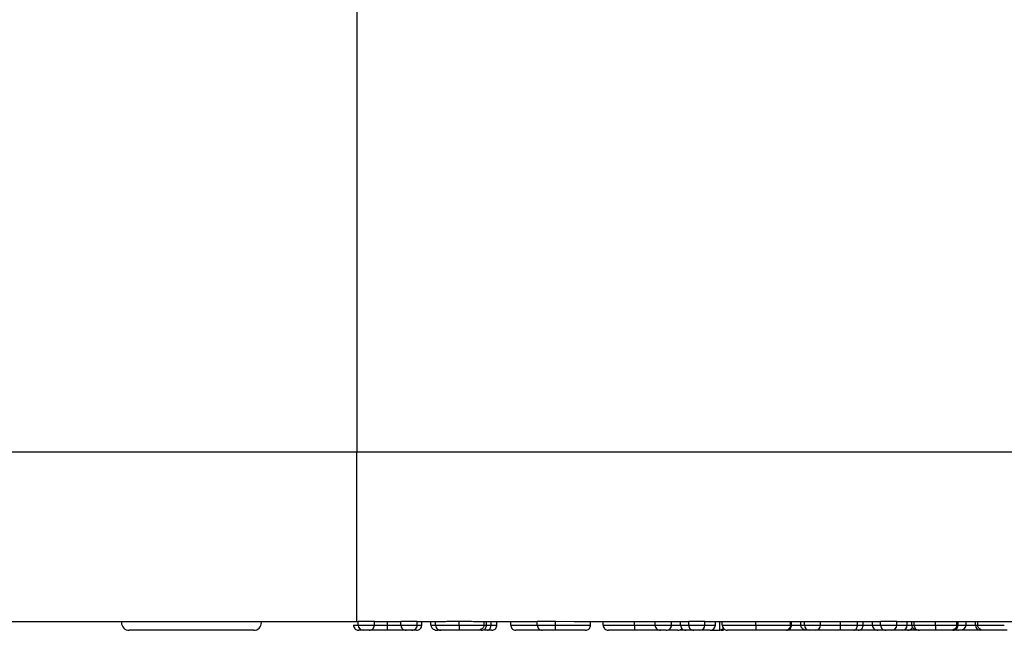
# Model space of a CAD drawing. Units: inches. Extents: x 0.5 to 8, y 0.3 to 10.7.
# Drawn here: x 1.9 to 2, y 2.4 to 2.5 of the extents above; entities that cross this region are included whole.
import ezdxf

# ---------------------------------------------------------------- set-up
doc = ezdxf.new("R2010")
doc.units = ezdxf.units.IN
doc.header["$MEASUREMENT"] = 0

msp = doc.modelspace()

# ---------------------------------------------------------------- linework, layer by layer
at = {"color": 7, "linetype": 'Continuous', "lineweight": 25}
for p, q in [((1.915205046395596, 2.931966465073586), (1.915205046395596, 2.398051384859011)), ((1.915205046395596, 2.398051384859011), (2.181317000163329, 2.398051384859011)), ((1.915205062448034, 2.36529979840692), (1.915205046395596, 2.398051384859011)), ((1.915452032085102, 2.36529979840692), (1.915205062448034, 2.36529979840692)), ((1.918568128951199, 2.365301670680002), (1.915452032085102, 2.365301670680002)), ((1.915452032085102, 2.364633131740354), (1.915452032085102, 2.365301670680002)), ((1.915452032085102, 2.364633131740354), (1.918568128951199, 2.364633131740304)), ((1.918568128951199, 2.364633131740304), (1.918568128951199, 2.365301670680002)), ((1.9236874309455, 2.36529979840692), (1.918568128951199, 2.36529979840692)), ((1.921068657574774, 2.364633131740161), (1.921068657574774, 2.36529979840692)), ((1.926803527811597, 2.365301670680002), (1.9236874309455, 2.365301670680002)), ((1.9236874309455, 2.364633131740034), (1.9236874309455, 2.365301670680002)), ((1.9236874309455, 2.364633131740034), (1.926803527811597, 2.364633131739939)), ((1.926803527811597, 2.364633131739939), (1.926803527811597, 2.365301670680002)), ((1.932267052867585, 2.36529979840692), (1.926803527811597, 2.36529979840692)), ((1.927693841201911, 2.364633131740267), (1.927693841201911, 2.36529979840692)), ((1.929474467982538, 2.364633131740268), (1.929474467982538, 2.36529979840692)), ((1.930364781372851, 2.364633131740257), (1.930364781372851, 2.36529979840692)), ((1.934920681924845, 2.364633131740253), (1.934920681924845, 2.365309362565587)), ((1.949951675959746, 2.36529979840692), (1.937630746950104, 2.36529979840692)), ((1.939713071971142, 2.364633131740256), (1.939713071971142, 2.36529979840692)), ((1.940158228666298, 2.364633131740265), (1.940158228666298, 2.36529979840692)), ((1.941031153123207, 2.364633131740284), (1.941031153123207, 2.36529979840692)), ((1.942161433794503, 2.364633131740305), (1.942161433794503, 2.36529979840692)), ((1.944832373965444, 2.364633131740272), (1.944832373965444, 2.36529979840692)), ((1.953429462640657, 2.365301670680002), (1.949951675959746, 2.365301670680002)), ((1.949951675959746, 2.364633131740294), (1.949951675959746, 2.365301670680002)), ((1.949951675959746, 2.364633131740294), (1.953429462640657, 2.364633131740238)), ((1.957031135142301, 2.36529979840692), (1.953429462640657, 2.365301670680002)), ((1.953429462640657, 2.364633131740238), (1.953429462640657, 2.365301670680002)), ((1.953429462595804, 2.363633131740238), (1.953429462640657, 2.364633131740238)), ((1.979109439492509, 2.36529979840692), (1.957031135142301, 2.36529979840692)), ((1.960190279948349, 2.364633131740016), (1.960190279948349, 2.36529979840692)), ((1.962638641771711, 2.364633131740272), (1.962638641771711, 2.36529979840692)), ((1.968630868222922, 2.364633131740273), (1.968630868222922, 2.36529979840692)), ((1.972654667412737, 2.364633131740268), (1.972654667412737, 2.36529979840692)), ((1.972654667412737, 2.364633131740268), (1.975770764278834, 2.364633131740267)), ((1.975770764278834, 2.364633131740267), (1.975770764278834, 2.36529979840692)), ((1.975788153212238, 2.364633131740241), (1.975788153212238, 2.36529979840692)), ((1.977551391059461, 2.364633131740253), (1.977551391059461, 2.36529979840692)), ((1.977551391059461, 2.364633131740253), (1.979109439492509, 2.364633131740253)), ((1.982225536358606, 2.365309362565587), (1.979109439492509, 2.365309362565587)), ((1.979109439492509, 2.364633131740253), (1.979109439492509, 2.365309362565587)), ((1.979109439492509, 2.364633131740253), (1.982225536358606, 2.364633131740253)), ((1.982225536358606, 2.364633131740253), (1.982225536358606, 2.365309362565587)), ((2.016057445190515, 2.36529979840692), (1.982225536358606, 2.36529979840692)), ((1.982225536358606, 2.364633131740253), (1.984228741486811, 2.364633131740253)), ((1.984228741486811, 2.364633131740253), (1.984228741486811, 2.36529979840692)), ((1.985119054877124, 2.363633131740253), (1.985119054877124, 2.36529979840692)), ((1.985564211572281, 2.364633131740226), (1.985564211572281, 2.36529979840692)), ((1.992039850372139, 2.364633131740289), (1.992039850372139, 2.36529979840692)), ((1.998696334079404, 2.364633131740336), (1.998696334079404, 2.36529979840692)), ((1.998918912426982, 2.364633131740254), (1.998918912426982, 2.36529979840692)), ((2.000699539207609, 2.364633131740381), (2.000699539207609, 2.36529979840692)), ((2.001367274250344, 2.364633131740221), (2.001367274250344, 2.36529979840692)), ((2.001367274250344, 2.364633131740221), (2.004483371116441, 2.36463313174023)), ((2.004483371116441, 2.36463313174023), (2.004483371116441, 2.36529979840692)), ((2.008322847612167, 2.364633131740275), (2.008322847612167, 2.36529979840692)), ((2.011588489305543, 2.364633131740305), (2.011588489305543, 2.36529979840692)), ((2.01271876997684, 2.364633131740339), (2.01271876997684, 2.36529979840692)), ((2.014499396757466, 2.364633131740253), (2.014499396757466, 2.36529979840692)), ((2.014499396757466, 2.364633131740253), (2.016057445190515, 2.364633131740253)), ((2.019173542056611, 2.365309362565587), (2.016057445190515, 2.365309362565587)), ((2.016057445190515, 2.364633131740253), (2.016057445190515, 2.365309362565587)), ((2.016057445190515, 2.364633131740253), (2.019173542056611, 2.364633131740253)), ((2.019173542056611, 2.364633131740253), (2.019173542056611, 2.365309362565587)), ((2.04518453681909, 2.36529979840692), (2.019173542056611, 2.36529979840692)), ((2.019173542056611, 2.364633131740253), (2.021176747184817, 2.364633131740253)), ((2.021176747184817, 2.364633131740253), (2.021176747184817, 2.36529979840692)), ((2.02206706057513, 2.364633131740253), (2.02206706057513, 2.36529979840692)), ((2.022512217270287, 2.364633131740253), (2.022512217270287, 2.36529979840692)), ((2.02660557219372, 2.364633131740253), (2.02660557219372, 2.36529979840692)), ((2.030747616130686, 2.364633131740253), (2.030747616130686, 2.36529979840692)), ((2.030970194478264, 2.364633131740253), (2.030970194478264, 2.36529979840692)), ((2.032528242911313, 2.364633131740253), (2.032528242911313, 2.36529979840692)), ((2.034308869691939, 2.364633131740108), (2.034308869691939, 2.36529979840692)), ((2.034754026387096, 2.364633131740232), (2.034754026387096, 2.36529979840692)), ((1.89532906316715, 2.363633131740253), (1.871365087472705, 2.363633131740253)), ((1.917568128951154, 2.363633131740305), (1.916452032085057, 2.363633131740355)), ((1.925803527811553, 2.363633131739939), (1.924687430945456, 2.363633131739989)), ((1.92669384120191, 2.363633131740265), (1.925803527811597, 2.363633131740266)), ((1.931365334328885, 2.363633131740267), (1.930822553270484, 2.363633131740267)), ((1.953429462595804, 2.363633131740238), (1.950951675959747, 2.363633131740236)), ((1.974770764278833, 2.363633131740265), (1.973654667412736, 2.363633131740266)), ((1.978551391059461, 2.363633131740253), (1.977339774657544, 2.363633131740253)), ((1.980109439492509, 2.363633131740253), (1.978551391059461, 2.363633131740253)), ((1.981225536358606, 2.363633131740253), (1.980109439492509, 2.363633131740253)), ((1.983228741486811, 2.363633131740253), (1.981225536358606, 2.363633131740253)), ((1.983228741486811, 2.363633131740253), (1.985119054877124, 2.363633131740253)), ((2.002367274250351, 2.363633131740384), (2.001828297251526, 2.363633131740383)), ((2.003483371116448, 2.36363313174024), (2.002367274250351, 2.363633131740232)), ((2.015499396757466, 2.363633131740253), (2.010605421370439, 2.363633131740253)), ((2.017057445190515, 2.363633131740253), (2.015499396757466, 2.363633131740253)), ((2.018173542056612, 2.363633131740253), (2.017057445190515, 2.363633131740253)), ((2.020176747184817, 2.363633131740253), (2.018173542056612, 2.363633131740253)), ((2.021289638922709, 2.363633131740253), (2.020176747184817, 2.363633131740253)), ((2.023410743130155, 2.363633131740253), (2.021289638922709, 2.363633131740253)), ((2.023944029860525, 2.363633131740162), (2.023535468094819, 2.363633131740176)), ((2.030815374718725, 2.363633131740253), (2.029774044489629, 2.363633131740253)), ((2.031141532350557, 2.363633131740253), (2.030815374718725, 2.363633131740253)), ((2.035308869691938, 2.363633131740253), (2.031141532350557, 2.363633131740253)), ((2.035573285681533, 2.363633131740114), (2.035308869691938, 2.36363313174011))]:
    msp.add_line(p, q, dxfattribs=at)
at = {"color": 8, "linetype": 'Continuous', "lineweight": 25}
for p, q in [((1.926803527811597, 2.364633131740265), (1.927693841201911, 2.364633131740267)), ((1.929474467982538, 2.364633131740268), (1.930364781372851, 2.364633131740267)), ((1.975770764278834, 2.364633131740243), (1.975788153212238, 2.364633131740241)), ((2.000699539207609, 2.364633131740381), (2.001367274250344, 2.364633131740382)), ((2.01271876997684, 2.364633131740253), (2.014499396757466, 2.364633131740253)), ((2.021176747184817, 2.364633131740253), (2.02206706057513, 2.364633131740253)), ((2.02206706057513, 2.364633131740253), (2.022512217270287, 2.364633131740253)), ((2.030970194478264, 2.364633131740253), (2.032528242911313, 2.364633131740253)), ((2.032528242911313, 2.364633131740253), (2.034308869691939, 2.364633131740253)), ((2.034308869691939, 2.364633131740108), (2.034754026387096, 2.364633131740113))]:
    msp.add_line(p, q, dxfattribs=at)
at = {"color": 7, "linetype": 'Continuous', "lineweight": 25}
for centre, radius, start, end in [((1.871365087472705, 2.365133131740254), 0.001500000000000057, 180, 270.0000000000008), ((1.89532906316715, 2.365133131740254), 0.001500000000000279, 270.0000000000008, 0), ((1.916452032085102, 2.364633131740355), 0.001000000000000112, 180.0000000000262, 269.9999999974436), ((1.917568128951199, 2.364633131740305), 0.001000000000000334, 269.9999999974436, 359.9999999999499), ((1.9246874309455, 2.364633131739989), 0.001000000000000112, 179.9999999974555, 269.9999999974564), ((1.925803527811597, 2.36463313173994), 0.001000000000000334, 269.9999999974691, 359.9999999999499), ((1.926693841201911, 2.364633131740265), 0.001000000000000334, 269.9999999999499, 7.633331235511586e-11), ((1.950951675959746, 2.364633131740236), 0.001000000000000112, 179.9999999966668, 270.0000000000517), ((1.973654667412737, 2.364633131740267), 0.001000000000000334, 179.9999999999237, 269.9999999999245), ((1.974770764278834, 2.364633131740265), 0.001000000000000334, 269.9999999999245, 7.633331235511586e-11), ((1.978551391059461, 2.364633131740253), 0.0009999999999998899, 180, 270.0000000000008), ((1.980109439492509, 2.364633131740253), 0.001000000000000112, 180, 270.0000000000008), ((1.981225536358606, 2.364633131740253), 0.001000000000000112, 270.0000000000008, 0), ((1.983228741486811, 2.364633131740253), 0.0009999999999998899, 270.0000000000008, 0), ((2.002367274250344, 2.364633131740232), 0.0009999999999998899, 180.0000000006115, 270.0000000004334), ((2.003483371116441, 2.36463313174024), 0.001000000000000334, 270.0000000004334, 359.9999999993902), ((2.015499396757466, 2.364633131740253), 0.0009999999999998899, 180, 270.0000000000008), ((2.017057445190515, 2.364633131740253), 0.001000000000000334, 180, 270.0000000000008), ((2.018173542056612, 2.364633131740253), 0.0009999999999998899, 270.0000000000008, 0), ((2.020176747184817, 2.364633131740253), 0.0009999999999998899, 270.0000000000008, 0), ((2.035308869691939, 2.364633131740111), 0.001000000000000334, 180.0000000001789, 269.9999999999245), ((1.985375945183345, 2.364633131740269), 0.001000000000000334, 269.9999999999118, 306.724229667701), ((2.021289638922709, 2.364633131740253), 0.0009999999999998899, 270.0000000000008, 335.6658053164244)]:
    msp.add_arc(centre, radius, start, end, dxfattribs=at)
for centre, major_axis, ratio, start_param, end_param in [((1.974442755519819, 2.364633131740243), (0.001345397692419148, -1.332267629550188e-15), 0.7432746507854066, 5.964522891768981, 6.283185307179586), ((2.031141532350557, 2.364633131740253), (0.001386710560755677, 0), 0.7211310191904412, 4.712388980384699, 6.283185307179586), ((2.030815374718725, 2.364633131740253), (0, 0.0009999999999998899), 0.5129152831955818, 2.272184753404998, 3.141592653589793)]:
    msp.add_ellipse(centre, major_axis=major_axis, ratio=ratio, start_param=start_param, end_param=end_param, dxfattribs=at)
for points, knots in [([(1.80786234442941, 2.398051384858999), (1.808163251330057, 2.398051392095227), (1.808765078116378, 2.398051406567997), (1.813441450766782, 2.398051388101741), (1.820842781048404, 2.39805140159501), (1.830927552755994, 2.398051412243024), (1.843439581735418, 2.398051401442121), (1.857956104905538, 2.398051427954654), (1.874120088973149, 2.398051402057972), (1.893251413450168, 2.398051431859533), (1.907246994642377, 2.3980514018964), (1.915205046395596, 2.398051384859011)], [0, 0, 0, 0, 0.1072154179629723, 0.2144354625903938, 0.3217290220967779, 0.4290318080280195, 0.5364683414218664, 0.6439114823871613, 0.7512283829405975, 0.8585455383308532, 1, 1, 1, 1]), ([(1.915205062448034, 2.36529979840692), (1.912478293854859, 2.36529979840692), (1.906990721701475, 2.36529979840692), (1.897529730964732, 2.36529979840692), (1.886923174663153, 2.36529979840692), (1.875843753747086, 2.36529979840692), (1.865763126173273, 2.36529979840692), (1.857183781933355, 2.36529979840692), (1.850168045989101, 2.36529979840692), (1.845085048054315, 2.36529979840692), (1.84181894287334, 2.36529979840692), (1.84140201119096, 2.36529979840692), (1.841190600935613, 2.36529979840692)], [0, 0, 0, 0, 0.07040354226654438, 0.1416858471263444, 0.2473916047492336, 0.3561781681374619, 0.4620206272932356, 0.5709369880253824, 0.6766898078937071, 0.7854850008160721, 0.891227573557314, 1, 1, 1, 1]), ([(1.914561718694788, 2.364633131740272), (1.914572770018028, 2.364520702772996), (1.914594872617399, 2.364295845317688), (1.914767286006759, 2.363996641331177), (1.915020897961776, 2.363768897667899), (1.915269187193143, 2.363667812634724), (1.915452739356981, 2.363636524682324), (1.915526628174042, 2.363634229999704), (1.915561992145317, 2.363633131740271)], [0, 0, 0, 0, 0.2145741250942366, 0.4291473355352963, 0.6437469979152775, 0.8584023148066748, 0.9322298465317133, 0.9999999999999999, 0.9999999999999999, 0.9999999999999999, 0.9999999999999999]), ([(1.918568128951199, 2.364633131740314), (1.918570663420648, 2.364633131740315), (1.918574273511472, 2.364633131740316), (1.918902826767593, 2.364633131740296), (1.919376570376914, 2.364633131740265), (1.920007713087932, 2.364633131740225), (1.920602385081785, 2.364633131740189), (1.920966373434832, 2.364633131740167), (1.921068657574774, 2.364633131740161)], [0, 0, 0, 0, 0.3425913635896767, 0.4879861300111993, 0.630830560071648, 0.7748940339191633, 0.9367431129494443, 0.9999999999999999, 0.9999999999999999, 0.9999999999999999, 0.9999999999999999]), ([(1.921071721292165, 2.363633131740162), (1.921071618728349, 2.363634123269323), (1.92107139236891, 2.363636311584783), (1.921070829729998, 2.363667095819613), (1.921070063865773, 2.363768929259347), (1.921069287133891, 2.363996671043625), (1.921068759112572, 2.364295862593933), (1.921068691420767, 2.36452070849187), (1.921068657574774, 2.364633131740161)], [0, 0, 0, 0, 0.0641785252411468, 0.1416426914521571, 0.3563004043288497, 0.57088858431373, 0.7854437209100511, 1, 1, 1, 1]), ([(1.921068657574774, 2.364633131740161), (1.92118708465201, 2.364633131740155), (1.921589652363015, 2.364633131740134), (1.922233214637019, 2.364633131740092), (1.922892789916536, 2.364633131740052), (1.923381812683817, 2.364633131740018), (1.923696572339461, 2.364633131739997), (1.923691263693657, 2.364633131739997), (1.9236874309455, 2.364633131739998)], [0, 0, 0, 0, 0.06663054000955106, 0.2264963773539078, 0.3652409565792931, 0.5012479911326552, 0.6399098916661201, 1, 1, 1, 1]), ([(1.929474467982538, 2.364633131740268), (1.929484196346164, 2.364542437483923), (1.929503611502245, 2.364361436525251), (1.929660867975378, 2.364095732727312), (1.929941198866565, 2.363842504476716), (1.930344165166729, 2.363673535258036), (1.9306607068236, 2.363633740283253), (1.930815115883223, 2.363633159704859), (1.930822553270484, 2.363633131740267)], [0, 0, 0, 0, 0.1433589537306341, 0.2861053070541774, 0.4826525869279203, 0.748086002313647, 0.9878661138025644, 1, 1, 1, 1]), ([(1.930364781372851, 2.364633131740257), (1.930368802093162, 2.364633131740257), (1.930386956563417, 2.364633131740256), (1.930706777760193, 2.364633131740255), (1.931529736413203, 2.364633131740255), (1.93256668757259, 2.364633131740254), (1.933700432739889, 2.364633131740254), (1.934559028595113, 2.364633131740253), (1.934920681924845, 2.364633131740253)], [0, 0, 0, 0, 0.06221981842242819, 0.2809366868429628, 0.4912280839364636, 0.6344073844191501, 0.8460069589832793, 1, 1, 1, 1]), ([(1.930364781372851, 2.364633131740257), (1.930375831199789, 2.364520729434131), (1.930397930752167, 2.364295925854346), (1.930570301891862, 2.363996779568628), (1.93082389743916, 2.363769046174867), (1.931078177447866, 2.363665402192219), (1.931262294233963, 2.363635820469488), (1.931336283894366, 2.36363388978258), (1.931365334329111, 2.363633131740257)], [0, 0, 0, 0, 0.2144908532547221, 0.4289797363105875, 0.643525570276939, 0.8581912607346739, 0.944321875465166, 0.9999999999999999, 0.9999999999999999, 0.9999999999999999, 0.9999999999999999]), ([(1.934920681924845, 2.365309362565587), (1.934351673691889, 2.365307589761417), (1.933401665606387, 2.365304629912687), (1.932591834766944, 2.3653011814212), (1.932267052867585, 2.36529979840692)], [0, 0, 0, 0, 0.598950936986635, 1, 1, 1, 1]), ([(1.934920681924845, 2.364633131740253), (1.934920625056844, 2.364520721382894), (1.93492051132128, 2.364295901533895), (1.934919624195072, 2.363996737796197), (1.93491831939492, 2.363769001321135), (1.934917018908438, 2.363665921083102), (1.934916074187099, 2.363635969228049), (1.934915694735876, 2.363633958569759), (1.934915538696699, 2.363633131740253)], [0, 0, 0, 0, 0.2145160200745347, 0.429030388072916, 0.6435925198051246, 0.8582551669490053, 0.9417112241867677, 1, 1, 1, 1]), ([(1.937630746950104, 2.36529979840692), (1.937142223663837, 2.365302093178711), (1.93628953887807, 2.365306098549689), (1.935330335146228, 2.365308385754516), (1.934920681924845, 2.365309362565587)], [0, 0, 0, 0, 0.5729236576296944, 0.9999999999999999, 0.9999999999999999, 0.9999999999999999, 0.9999999999999999]), ([(1.934920681924845, 2.364633131740253), (1.935265699985784, 2.364633131740253), (1.936192954643875, 2.364633131740253), (1.937885189271542, 2.364633131740253), (1.938941491867742, 2.364633131740257), (1.939578783549887, 2.364633131740255), (1.939656065173534, 2.364633131740256), (1.939713071971142, 2.364633131740256)], [0, 0, 0, 0, 0.1807567344526489, 0.4857934785969048, 0.9369267974137857, 0.9534740456442554, 1, 1, 1, 1]), ([(1.939713071971142, 2.364633131740256), (1.939702997874566, 2.364542865396857), (1.939682893791311, 2.364362727945397), (1.939520005794843, 2.364097888502579), (1.939228512069363, 2.36384424957285), (1.938808437428987, 2.363674355383314), (1.938479323119316, 2.363633751913363), (1.938318968309045, 2.363633159923832), (1.938311334099359, 2.363633131740255)], [0, 0, 0, 0, 0.1421333326322492, 0.2836443279268718, 0.4795581382885674, 0.7461288342693502, 0.9879136415739769, 1, 1, 1, 1]), ([(1.9391580143458, 2.363633131740265), (1.939195358087854, 2.363634347650592), (1.939269231609934, 2.363636752968683), (1.939452626800146, 2.363668569002908), (1.939699046438954, 2.363768872868731), (1.939952655184115, 2.363996617450324), (1.940125074519368, 2.364295831535662), (1.940147177271413, 2.36452069821079), (1.940158228666298, 2.364633131740265)], [0, 0, 0, 0, 0.07156033975480953, 0.1415609161838381, 0.3562145202380476, 0.5708235587367712, 0.785411413090903, 0.9999999999999999, 0.9999999999999999, 0.9999999999999999, 0.9999999999999999]), ([(1.940326227327143, 2.363633131740285), (1.940346567279849, 2.363633880780362), (1.940398701778669, 2.363635800687925), (1.940528435312038, 2.363665332464636), (1.940707705338537, 2.363769051555781), (1.940886364749871, 2.363996784403258), (1.941007799457996, 2.364295928681193), (1.941023368543868, 2.364520730370181), (1.941031153123207, 2.364633131740284)], [0, 0, 0, 0, 0.05532896111778902, 0.141816832116497, 0.3564826162283749, 0.5710263932879821, 0.7855121936598041, 0.9999999999999999, 0.9999999999999999, 0.9999999999999999, 0.9999999999999999]), ([(1.941031153123207, 2.364633131740284), (1.941154455636986, 2.364633131740286), (1.941521591172715, 2.364633131740289), (1.941980075341494, 2.364633131740295), (1.942136955759534, 2.3646331317403), (1.942157409646657, 2.364633131740304), (1.942160237753855, 2.364633131740305), (1.942161433794503, 2.364633131740305)], [0, 0, 0, 0, 0.153625614960761, 0.4574231353576605, 0.8719609361795938, 0.9458507354706543, 1, 1, 1, 1]), ([(1.941161433794508, 2.363633131740305), (1.941217830698472, 2.363635712930249), (1.941291677059102, 2.363639092752012), (1.941473766601159, 2.363675752792861), (1.941702282191638, 2.363768843936844), (1.941955836548382, 2.363996526322192), (1.942128281657349, 2.364295790315035), (1.942150383079651, 2.364520684573443), (1.942161433794503, 2.364633131740305)], [0, 0, 0, 0, 0.1079788828033513, 0.1413880365670558, 0.3560496314600083, 0.5707024788945474, 0.7853511675601946, 1, 1, 1, 1]), ([(1.944832373965444, 2.364633131740272), (1.944843425288683, 2.364520702772996), (1.944865527888054, 2.364295845317688), (1.945037941277414, 2.363996641331177), (1.945291553232431, 2.363768897667899), (1.9455398424638, 2.363667812634723), (1.945723394627639, 2.363636524682324), (1.9457972834447, 2.363634229999704), (1.945832647415972, 2.363633131740271)], [0, 0, 0, 0, 0.2145741250941788, 0.4291473355351962, 0.6437469979151161, 0.8584023148065162, 0.9322298465365945, 1, 1, 1, 1]), ([(1.953429462640657, 2.364633131740238), (1.954323004980781, 2.364633131740238), (1.955735903514888, 2.364633131740237), (1.95760284702877, 2.364633131740219), (1.958855442204876, 2.364633131740183), (1.959716062680786, 2.364633131740132), (1.960137134542965, 2.364633131740075), (1.960174116980063, 2.364633131740034), (1.960190279948349, 2.364633131740016)], [0, 0, 0, 0, 0.2789356389839205, 0.441062205709943, 0.5896494769282198, 0.7377037032771188, 0.8853648634754099, 1, 1, 1, 1]), ([(1.959190177912631, 2.363633131740015), (1.95923525737045, 2.363634853711666), (1.959309107611467, 2.363637674686621), (1.959491946815349, 2.363671510964035), (1.959731093819788, 2.363768828398774), (1.959984688120683, 2.363996564614442), (1.96015712544941, 2.364295802854338), (1.960179228442743, 2.364520688717485), (1.960190279948349, 2.364633131740016)], [0, 0, 0, 0, 0.08635729925207632, 0.1414725835647488, 0.3561252141294851, 0.5707567217741516, 0.7853781872739851, 1, 1, 1, 1]), ([(1.962638641771711, 2.364633131740272), (1.962658867535549, 2.364633131740272), (1.962709465765319, 2.364633131740274), (1.963275186950379, 2.364633131740275), (1.96440973078142, 2.364633131740276), (1.965889578275152, 2.364633131740276), (1.967441653350505, 2.364633131740274), (1.968370197279451, 2.364633131740274), (1.968630868222922, 2.364633131740273)], [0, 0, 0, 0, 0.1439510177401847, 0.3601182496761002, 0.5210891466734403, 0.7192017914882932, 0.9211712750943274, 1, 1, 1, 1]), ([(1.962638641771711, 2.364633131740272), (1.962649693094951, 2.364520702772996), (1.962671795694322, 2.364295845317688), (1.962844209083682, 2.363996641331176), (1.963097821038699, 2.363768897667899), (1.963346110270061, 2.363667812634726), (1.963529662433899, 2.363636524682325), (1.96360355125096, 2.363634229999704), (1.96363891522224, 2.363633131740271)], [0, 0, 0, 0, 0.2145741250942821, 0.4291473355354286, 0.6437469979154065, 0.8584023148068325, 0.9322298465214293, 0.9999999999999999, 0.9999999999999999, 0.9999999999999999, 0.9999999999999999]), ([(1.968630868222922, 2.364633131740273), (1.968630891450539, 2.364520700819252), (1.968630937905681, 2.364295839415547), (1.968631300282282, 2.363996631133977), (1.968631833111473, 2.363768886994449), (1.968632352511459, 2.363668105146469), (1.968632736797167, 2.363636612559843), (1.968632891321896, 2.363634274896016), (1.96863296688701, 2.363633131740273)], [0, 0, 0, 0, 0.2145802652189253, 0.4291596938482601, 0.6437633152622133, 0.8584178343736625, 0.9307640115326199, 0.9999999999999999, 0.9999999999999999, 0.9999999999999999, 0.9999999999999999]), ([(1.968630868222922, 2.364633131740273), (1.968782921693687, 2.364633131740273), (1.969517832226228, 2.364633131740272), (1.97065681342865, 2.364633131740271), (1.971839397099744, 2.364633131740269), (1.97240133372292, 2.364633131740267), (1.972654667412737, 2.364633131740266)], [0, 0, 0, 0, 0.1024123409235939, 0.4949831636731852, 0.7723270324633241, 1, 1, 1, 1]), ([(1.985564211572281, 2.364633131740226), (1.985574570212258, 2.364633131740227), (1.985606745515731, 2.364633131740229), (1.986086789265955, 2.364633131740235), (1.987213916278144, 2.364633131740247), (1.988705215795413, 2.364633131740261), (1.99033387662182, 2.364633131740275), (1.991533082741859, 2.364633131740285), (1.992039850372139, 2.364633131740289)], [0, 0, 0, 0, 0.09609420666264457, 0.2984812937238219, 0.5038885153750272, 0.6527360958462312, 0.8532511610397393, 0.9999999999999999, 0.9999999999999999, 0.9999999999999999, 0.9999999999999999]), ([(1.985564211572281, 2.364633131740226), (1.985575263000472, 2.364520699048814), (1.985597365817387, 2.364295834067507), (1.985769784768296, 2.363996621862132), (1.986023395192521, 2.363768877340756), (1.986270170383879, 2.363668425690887), (1.98645359580203, 2.363636709415224), (1.986527472332863, 2.363634324945546), (1.986564440666079, 2.363633131740226)], [0, 0, 0, 0, 0.2145859374160314, 0.4291711085058314, 0.6437784423025659, 0.8584324031223545, 0.929158583449464, 1, 1, 1, 1]), ([(1.992039850372139, 2.364633131740289), (1.99203984518391, 2.364520696798138), (1.99203983480747, 2.364295827268251), (1.992039753865023, 2.363996609980799), (1.992039634928671, 2.363768865318018), (1.992039520146563, 2.363668876016659), (1.992039434882638, 2.363636846608348), (1.992039400650518, 2.363634396847477), (1.992039382972343, 2.36363313174029)], [0, 0, 0, 0, 0.2145932030820587, 0.4291857297294241, 0.6437978197326149, 0.8584510666629568, 0.9269012028646729, 1, 1, 1, 1]), ([(1.992039850372139, 2.364633131740289), (1.992438244445174, 2.364633131740293), (1.993512024807884, 2.364633131740303), (1.995231273854657, 2.364633131740316), (1.996811644313551, 2.364633131740327), (1.998000388689001, 2.364633131740335), (1.998615681320957, 2.364633131740338), (1.998672082557236, 2.364633131740336), (1.998696334079404, 2.364633131740336)], [0, 0, 0, 0, 0.112236267908959, 0.3025072625864084, 0.4954304788189903, 0.649874390681569, 0.8494522543175319, 1, 1, 1, 1]), ([(1.998686275322963, 2.364428779063085), (1.998684549161114, 2.364420972769432), (1.998663467308234, 2.364325633427747), (1.998587167222976, 2.364133855614658), (1.998408788075384, 2.363905375628849), (1.998111354033402, 2.363695119073019), (1.997855323880245, 2.363633988096915), (1.99769084048519, 2.363633159473436), (1.997685335410227, 2.363633131740336)], [0, 0, 0, 0, 0.01433955328668839, 0.1751309432111569, 0.3770066122673908, 0.5994471623711191, 0.9865939452617547, 1, 1, 1, 1]), ([(1.997918402583824, 2.363633131740254), (1.997948602845852, 2.36363394761719), (1.998022567348042, 2.363635945809502), (1.998206575553112, 2.363665839957871), (1.998459766059183, 2.363769008629075), (1.998713374518926, 2.363996744717524), (1.998885760872722, 2.36429590555602), (1.998907861879609, 2.36452072271427), (1.998918912426982, 2.364633131740254)], [0, 0, 0, 0, 0.05787961718100824, 0.141754964507072, 0.3564182864746893, 0.5709778300110325, 0.7854880622580098, 1, 1, 1, 1]), ([(1.998696334079404, 2.364633131740336), (1.998696323418687, 2.364628236770264), (1.998696299078132, 2.364617060570836), (1.998696064397385, 2.364597483627496), (1.998695223328306, 2.36455912022308), (1.998691931244176, 2.364488594979248), (1.99868873279002, 2.364454768753868), (1.998686275322963, 2.364428779063085)], [0, 0, 0, 0, 0.02361571019008089, 0.05391940764468157, 0.1109644230190851, 0.3169276358395332, 1, 1, 1, 1]), ([(2.001828297251526, 2.363633131740383), (2.00182232448647, 2.363633155423407), (2.001677162627193, 2.363633731014751), (2.001397848976894, 2.363676659908794), (2.001059905801241, 2.363858350119656), (2.000840583779046, 2.364113920449516), (2.000721560495085, 2.364372122042605), (2.000706892379837, 2.36454597746918), (2.000699539207609, 2.364633131740381)], [0, 0, 0, 0, 0.0116487048971514, 0.2831096896111638, 0.5514537479704232, 0.7387970692960818, 0.869058150732346, 1, 1, 1, 1]), ([(2.004483371116441, 2.364633131740264), (2.004709174864243, 2.364633131740264), (2.005331240540468, 2.364633131740264), (2.006351761658498, 2.364633131740266), (2.007450734986471, 2.36463313174027), (2.008075976050093, 2.364633131740274), (2.008322847612167, 2.364633131740275)], [0, 0, 0, 0, 0.2020117050733452, 0.5565210903052006, 0.8248958081084911, 0.9999999999999999, 0.9999999999999999, 0.9999999999999999, 0.9999999999999999]), ([(2.008322657265599, 2.363633131740275), (2.008322663824668, 2.363634219150321), (2.008322677602107, 2.363636503273991), (2.008322712127315, 2.363667740837981), (2.008322759394129, 2.363768899412445), (2.0083228080671, 2.363996642853339), (2.008322841233861, 2.364295846210249), (2.008322845486062, 2.364520703068608), (2.008322847612167, 2.364633131740275)], [0, 0, 0, 0, 0.06741220439710913, 0.1416005050978027, 0.3562557578467438, 0.5708547056421892, 0.7854268900258765, 0.9999999999999999, 0.9999999999999999, 0.9999999999999999, 0.9999999999999999]), ([(2.008322847612167, 2.364633131740275), (2.008584083425874, 2.364633131740277), (2.009189575730115, 2.364633131740281), (2.010253221462807, 2.364633131740289), (2.01107178582946, 2.364633131740299), (2.011508021971231, 2.364633131740304), (2.011588489305543, 2.364633131740305)], [0, 0, 0, 0, 0.2173694713463149, 0.5038189067935894, 0.9084753277338617, 1, 1, 1, 1]), ([(2.010883563509482, 2.363633131740306), (2.01090390346215, 2.363633880780383), (2.010956037960892, 2.363635800687945), (2.011085771494467, 2.363665332464652), (2.011265041520843, 2.363769051555802), (2.011443700932214, 2.363996784403279), (2.01156513564033, 2.364295928681214), (2.011580704726204, 2.364520730370202), (2.011588489305543, 2.364633131740305)], [0, 0, 0, 0, 0.0553289610998937, 0.1418168321170643, 0.3564826162288118, 0.5710263932881909, 0.7855121936599861, 1, 1, 1, 1]), ([(2.011588489305543, 2.364633131740305), (2.011711791819322, 2.364633131740307), (2.012078927355051, 2.364633131740313), (2.012537411523831, 2.364633131740322), (2.01269429194187, 2.364633131740332), (2.012714745828993, 2.364633131740337), (2.012717573936192, 2.364633131740339), (2.01271876997684, 2.364633131740339)], [0, 0, 0, 0, 0.1536256149602056, 0.4574231353575287, 0.8719609361813212, 0.9458507354696682, 1, 1, 1, 1]), ([(2.011718769976847, 2.36363313174034), (2.011775166880703, 2.363635712930274), (2.011849013241332, 2.363639092752033), (2.012031102783393, 2.363675752792855), (2.012259618373974, 2.363768843936878), (2.012513172730719, 2.363996526322226), (2.012685617839685, 2.364295790315069), (2.012707719261988, 2.364520684573476), (2.01271876997684, 2.364633131740339)], [0, 0, 0, 0, 0.1079788825960302, 0.141388036565997, 0.3560496314592011, 0.5707024788941019, 0.7853511675599669, 0.9999999999999999, 0.9999999999999999, 0.9999999999999999, 0.9999999999999999]), ([(2.023410743130155, 2.363633131740253), (2.023403112772656, 2.363633161045208), (2.023254893512235, 2.36363373029229), (2.022946548179257, 2.36367079481398), (2.02254687105959, 2.363833511348245), (2.022261453692027, 2.364084125086143), (2.022097530653838, 2.364354249196094), (2.022077229813677, 2.364540056066074), (2.02206706057513, 2.364633131740253)], [0, 0, 0, 0, 0.01240541520041338, 0.2409744846620189, 0.5000002706521508, 0.6996707573008771, 0.8495569795516981, 1, 1, 1, 1]), ([(2.022512217270287, 2.364633131740253), (2.022520083046898, 2.364633131740253), (2.022544889958743, 2.364633131740253), (2.022882462299228, 2.364633131740253), (2.023617945230114, 2.364633131740253), (2.024604806660016, 2.364633131740253), (2.02564744059385, 2.364633131740253), (2.026353511378053, 2.364633131740253), (2.02660557219372, 2.364633131740253)], [0, 0, 0, 0, 0.09052072573434697, 0.2854822574334598, 0.4712399108843491, 0.6483011051998426, 0.8744467094859442, 1, 1, 1, 1]), ([(2.022512217270287, 2.364633131740253), (2.022523267065081, 2.364520727378462), (2.022545366557485, 2.364295919643491), (2.022717738165688, 2.363996768836039), (2.022971332114849, 2.36376903510507), (2.023225388315562, 2.363665488223568), (2.023409476843751, 2.363635845245393), (2.02348345764646, 2.363633901140432), (2.023512736334601, 2.363633131740253)], [0, 0, 0, 0, 0.2144970504193044, 0.4289922143051182, 0.6435418987820148, 0.85820630469358, 0.9438836396316199, 1, 1, 1, 1]), ([(2.02660557219372, 2.364633131740253), (2.026605533077062, 2.364520710404314), (2.026605454843967, 2.364295868370035), (2.026604844608408, 2.363996680913088), (2.026603947152229, 2.363768940143983), (2.026603060959188, 2.363666850748455), (2.026602412111836, 2.363636239600093), (2.026602151359196, 2.363634087944324), (2.026602035479724, 2.363633131740253)], [0, 0, 0, 0, 0.2145501738881672, 0.4290991309502952, 0.6436832713553412, 0.8583414401353079, 0.9370463930475801, 1, 1, 1, 1]), ([(2.02660557219372, 2.364633131740253), (2.026819989133004, 2.364633131740253), (2.027617440009579, 2.364633131740253), (2.028838811771013, 2.364633131740253), (2.030008768350799, 2.364633131740253), (2.030521125934571, 2.364633131740253), (2.030747616130686, 2.364633131740253)], [0, 0, 0, 0, 0.1324830712073937, 0.4927257222243649, 0.7757569043636963, 0.9999999999999999, 0.9999999999999999, 0.9999999999999999, 0.9999999999999999]), ([(2.030747616130686, 2.364633131740253), (2.030737442888919, 2.364539590535333), (2.030717132953919, 2.364352844182962), (2.030553261223836, 2.364081916138044), (2.030269254990922, 2.363831905008993), (2.029872797823733, 2.363670289730368), (2.029567269520123, 2.36363372825375), (2.029420348224396, 2.363633161209994), (2.029412712601246, 2.363633131740253)], [0, 0, 0, 0, 0.1517397961784843, 0.3029344497990274, 0.5029754018883107, 0.7604297156550069, 0.9875493310879424, 1, 1, 1, 1]), ([(2.029969583179339, 2.363633131740253), (2.029998392007187, 2.363633877801246), (2.030072391432064, 2.363635794161213), (2.03025654099229, 2.363665309942488), (2.030511063905057, 2.363769055342013), (2.030764668325585, 2.363996788150084), (2.030937044047537, 2.364295930843058), (2.030959144299732, 2.364520731085619), (2.030970194478264, 2.364633131740253)], [0, 0, 0, 0, 0.0552128758357598, 0.1418218429138878, 0.3564881638570265, 0.5710306557165574, 0.7855143100990842, 1, 1, 1, 1]), ([(2.035856087585139, 2.363633131740245), (2.035850221033966, 2.36363315629809), (2.035711483842054, 2.363633737062894), (2.035440686416871, 2.363676319751388), (2.035110913787065, 2.363855883448971), (2.03489403907439, 2.364111344001322), (2.034775886297687, 2.364370663578304), (2.034761325354936, 2.364545494297022), (2.034754026387096, 2.364633131740232)], [0, 0, 0, 0, 0.01171479349104074, 0.2770414004461229, 0.5458726389125209, 0.7349705173922042, 0.867148597218966, 1, 1, 1, 1]), ([(1.917036266634917, 2.363633131740276), (1.917035671411295, 2.363633131740276), (1.916682772840063, 2.363633131740271), (1.91612868072054, 2.363633131740277), (1.915615770650959, 2.363633131740273), (1.915577584713341, 2.363633131740272), (1.915561992145317, 2.363633131740271)], [0, 0, 0, 0, 0.0005119449481385596, 0.3035239765006263, 0.715606046324009, 1, 1, 1, 1]), ([(1.921071721292165, 2.363633131740162), (1.920943077912889, 2.363633131740168), (1.920451049660121, 2.36363313174019), (1.919626977236661, 2.363633131740226), (1.918716986965434, 2.363633131740266), (1.91802638601607, 2.363633131740296), (1.917587046631986, 2.363633131740314), (1.917575531816127, 2.363633131740314), (1.917568127817638, 2.363633131740314)], [0, 0, 0, 0, 0.06012738784553431, 0.2299719873008668, 0.3871638954938643, 0.5487145699248959, 0.7098245700921337, 1, 1, 1, 1]), ([(1.920556043810084, 2.363633131740273), (1.920334052749062, 2.363633131740273), (1.919623404728422, 2.363633131740274), (1.918959547887891, 2.363633131740275), (1.918503065556421, 2.363633131740275)], [0, 0, 0, 0, 0.3123783568992319, 0.9999999999999999, 0.9999999999999999, 0.9999999999999999, 0.9999999999999999]), ([(1.921222408158433, 2.363633131740272), (1.92113067827176, 2.363633131740273), (1.920913019125666, 2.363633131740273), (1.920686879532131, 2.363633131740273), (1.920556043810084, 2.363633131740273)], [0, 0, 0, 0, 0.4214382364371467, 1, 1, 1, 1]), ([(1.924687430945456, 2.363633131739997), (1.924687828899743, 2.363633131739998), (1.924688429792974, 2.363633131739999), (1.9242699971561, 2.363633131740019), (1.923571920893156, 2.363633131740051), (1.922636557976668, 2.363633131740092), (1.92175967510936, 2.363633131740131), (1.921219189561011, 2.363633131740156), (1.921071721292165, 2.363633131740162)], [0, 0, 0, 0, 0.3038783925833409, 0.4588428250529714, 0.6144489160976561, 0.7645853319385656, 0.9357685072875014, 1, 1, 1, 1]), ([(1.934915538696699, 2.363633131740253), (1.934626371267095, 2.363633131740253), (1.933956148829213, 2.363633131740253), (1.933070011251648, 2.363633131740254), (1.932266960388671, 2.363633131740255), (1.931626628188791, 2.363633131740255), (1.931382221005912, 2.363633131740257), (1.931368454917227, 2.363633131740257), (1.931365334329111, 2.363633131740257)], [0, 0, 0, 0, 0.1587482547374716, 0.3679413080715158, 0.5123070214452631, 0.7241727411421324, 0.9374736509575198, 1, 1, 1, 1]), ([(1.938311334099359, 2.363633131740255), (1.93791103163946, 2.363633131740255), (1.937175560515346, 2.363633131740254), (1.935935280787022, 2.363633131740253), (1.935191952880021, 2.363633131740253), (1.934915538696699, 2.363633131740253)], [0, 0, 0, 0, 0.4286389781830225, 0.78753348456297, 1, 1, 1, 1]), ([(1.9391580143458, 2.363633131740265), (1.939154562649015, 2.363633131740265), (1.939140134931523, 2.363633131740265), (1.938969287124876, 2.363633131740264), (1.938503865703108, 2.363633131740263), (1.938311334100785, 2.363633131740263)], [0, 0, 0, 0, 0.155680889759255, 0.6507292024750096, 1, 1, 1, 1]), ([(1.940326227327143, 2.363633131740285), (1.940262950432404, 2.363633131740284), (1.940095833526362, 2.363633131740282), (1.939889572503807, 2.363633131740281), (1.939761409845578, 2.36363313174028)], [0, 0, 0, 0, 0.3786385006650253, 1, 1, 1, 1]), ([(1.941161433794508, 2.363633131740305), (1.941160435780677, 2.363633131740305), (1.941151383658039, 2.363633131740302), (1.941057924618469, 2.363633131740296), (1.940677070471317, 2.363633131740289), (1.940413007920452, 2.363633131740286), (1.940326227327143, 2.363633131740285)], [0, 0, 0, 0, 0.06389840493537678, 0.5795673166591061, 0.8618304731697, 1, 1, 1, 1]), ([(1.950822297002063, 2.363633131740273), (1.950602883993724, 2.363633131740273), (1.949835547515202, 2.363633131740274), (1.948548533827326, 2.363633131740276), (1.94732488927273, 2.363633131740276), (1.946369787583923, 2.363633131740275), (1.945891830370992, 2.363633131740273), (1.945849806952873, 2.363633131740272), (1.945832647415972, 2.363633131740271)], [0, 0, 0, 0, 0.07879748411083858, 0.2755724668811952, 0.4714753403990539, 0.6317067008669314, 0.8496137929827446, 1, 1, 1, 1]), ([(1.959190177912631, 2.363633131740015), (1.959177137476317, 2.363633131740033), (1.959148339337696, 2.363633131740073), (1.958819415931329, 2.363633131740131), (1.958156129967134, 2.363633131740183), (1.957166907039194, 2.36363313174022), (1.955544165490395, 2.363633131740238), (1.954272359209935, 2.363633131740238), (1.953429462595804, 2.363633131740238)], [0, 0, 0, 0, 0.1147500380837695, 0.2534108080490485, 0.3894371344842077, 0.5252649034089685, 0.6853667011448981, 1, 1, 1, 1]), ([(1.96863296688701, 2.363633131740273), (1.96841208144069, 2.363633131740273), (1.967643259891813, 2.363633131740274), (1.966354799450854, 2.363633131740276), (1.965131157540533, 2.363633131740276), (1.964176055229755, 2.363633131740275), (1.963698098206603, 2.363633131740273), (1.963656074767649, 2.363633131740272), (1.96363891522224, 2.363633131740271)], [0, 0, 0, 0, 0.07928267060831583, 0.2759540143168172, 0.4717537081024246, 0.6319006766028532, 0.8496929996237604, 1, 1, 1, 1]), ([(1.973654667412736, 2.363633131740262), (1.972917067383475, 2.363633131740265), (1.971941331477338, 2.363633131740267), (1.970310319043345, 2.363633131740271), (1.969367156946633, 2.363633131740272), (1.968762867817196, 2.363633131740273), (1.96863296688701, 2.363633131740273)], [0, 0, 0, 0, 0.5272570669457113, 0.6974832315280769, 0.9349695241777245, 1, 1, 1, 1]), ([(1.976996229653134, 2.363633131740259), (1.976989280079559, 2.363633131740259), (1.976967453210134, 2.363633131740258), (1.976657477229872, 2.363633131740253), (1.975897912170138, 2.363633131740264), (1.975370153858788, 2.363633131740242), (1.97511452900789, 2.363633131740253), (1.975114440516838, 2.363633131740253)], [0, 0, 0, 0, 0.1527385598973787, 0.4797135489613579, 0.8069265282231938, 0.9999331627010758, 1, 1, 1, 1]), ([(1.976996229653134, 2.363633131740259), (1.977030229949539, 2.363634168408931), (1.977104077293704, 2.36363642001366), (1.977288496868793, 2.363666894820243), (1.977529449861355, 2.363773663050071), (1.977723932109846, 2.363911613886747), (1.977778594334922, 2.364010616446385), (1.977779155177548, 2.364011632227491)], [0, 0, 0, 0, 0.1137795999596517, 0.2471249420056789, 0.6216780438247601, 0.9961183600031686, 1, 1, 1, 1]), ([(1.985119054877124, 2.363679326106313), (1.985154604794502, 2.36368371141225), (1.985342363765298, 2.363706872662399), (1.9855800735221, 2.363818638578089), (1.985730931814741, 2.363984092163444), (1.985771935281658, 2.364029062648623)], [0, 0, 0, 0, 0.1453560991387988, 0.7677067511461991, 1, 1, 1, 1]), ([(1.992039382972343, 2.36363313174029), (1.991601872612364, 2.363633131740285), (1.990586680847926, 2.363633131740276), (1.989209246221566, 2.363633131740261), (1.987961005621917, 2.363633131740247), (1.987005605163368, 2.363633131740235), (1.986599795354423, 2.363633131740229), (1.986573176323443, 2.363633131740227), (1.986564440666079, 2.363633131740226)], [0, 0, 0, 0, 0.1492805847744153, 0.3463881866946122, 0.4941771962981685, 0.6975639099012606, 0.9007485261440776, 1, 1, 1, 1]), ([(1.997685335410227, 2.363633131740336), (1.997658169935141, 2.363633131740337), (1.997582144544111, 2.363633131740337), (1.997108394911897, 2.363633131740335), (1.996107237514391, 2.363633131740328), (1.994778704568122, 2.363633131740316), (1.993313464100246, 2.363633131740302), (1.992389863975539, 2.363633131740293), (1.992039382972343, 2.36363313174029)], [0, 0, 0, 0, 0.1155955409043523, 0.3235060741762462, 0.482057242690144, 0.6804680803466253, 0.8787463700388359, 1, 1, 1, 1]), ([(2.00145062300186, 2.363633131740493), (2.000890195665661, 2.363633131740497), (1.999662151679548, 2.363633131740505), (1.998287055742572, 2.363633131740505), (1.997539495432734, 2.363633131740505)], [0, 0, 0, 0, 0.4563577058617366, 1, 1, 1, 1]), ([(2.008322657265599, 2.363633131740275), (2.008126769289481, 2.363633131740274), (2.007624015727917, 2.36363313174027), (2.006717135413605, 2.363633131740266), (2.005714460034209, 2.363633131740264), (2.004645206342441, 2.363633131740265), (2.003898654669725, 2.363633131740265), (2.003483371116448, 2.363633131740265)], [0, 0, 0, 0, 0.1046633802963041, 0.2686223435047791, 0.4954249119923828, 0.7193205197973855, 1, 1, 1, 1]), ([(2.010883563509482, 2.363633131740306), (2.010819183484472, 2.363633131740305), (2.010480304686383, 2.363633131740299), (2.009843223772621, 2.363633131740289), (2.009010596852817, 2.363633131740281), (2.008531855180109, 2.363633131740277), (2.008322657265599, 2.363633131740275)], [0, 0, 0, 0, 0.09340608561024684, 0.4916640218939597, 0.7778701279787843, 1, 1, 1, 1]), ([(2.015235265921011, 2.363633131740437), (2.01481906580544, 2.36363313174045), (2.013855303548662, 2.363633131740478), (2.012433900805472, 2.36363313174052), (2.011228350603715, 2.363633131740555), (2.010773838395312, 2.363633131740569), (2.010605421377455, 2.363633131740575)], [0, 0, 0, 0, 0.2324850564658947, 0.5383475744097155, 0.8289372136386223, 1, 1, 1, 1]), ([(2.011718769976847, 2.36363313174034), (2.011717771963017, 2.363633131740339), (2.011708719840379, 2.363633131740333), (2.011615260800808, 2.363633131740324), (2.011234406653656, 2.363633131740313), (2.010970344102791, 2.363633131740308), (2.010883563509482, 2.363633131740306)], [0, 0, 0, 0, 0.06389840493802706, 0.5795673166596025, 0.8618304731702181, 0.9999999999999999, 0.9999999999999999, 0.9999999999999999, 0.9999999999999999]), ([(2.017442913968905, 2.363633131740373), (2.016808191908934, 2.363633131740392), (2.01616628672649, 2.363633131740411), (2.015422684119714, 2.363633131740432), (2.015325318171479, 2.363633131740435), (2.015235265921011, 2.363633131740437)], [0, 0, 0, 0, 0.8690659762083557, 0.8789011587826754, 1, 1, 1, 1]), ([(2.026602035479724, 2.363633131740253), (2.026397222220934, 2.363633131740253), (2.025843100999777, 2.363633131740253), (2.025037615030424, 2.363633131740253), (2.024303248225395, 2.363633131740253), (2.023770193085088, 2.363633131740253), (2.023534280360965, 2.363633131740253), (2.023517867974725, 2.363633131740253), (2.023512736334601, 2.363633131740253)], [0, 0, 0, 0, 0.1382840850535765, 0.3741268828436092, 0.5521734683923029, 0.7338546841524547, 0.9167846794503619, 1, 1, 1, 1]), ([(2.029412712601246, 2.363633131740253), (2.02939259201273, 2.363633131740253), (2.029106763323409, 2.363633131740253), (2.028397882276778, 2.363633131740253), (2.02741582102967, 2.363633131740253), (2.026777243305617, 2.363633131740253), (2.026602035479724, 2.363633131740253)], [0, 0, 0, 0, 0.02695866960957968, 0.3829689769773507, 0.8307039848405081, 1, 1, 1, 1]), ([(2.029969583179339, 2.363633131740253), (2.029949314504861, 2.363633131740253), (2.029907414029843, 2.363633131740253), (2.029706612900094, 2.363633131740253), (2.029455105311271, 2.363633131740253), (2.029412712601246, 2.363633131740253)], [0, 0, 0, 0, 0.4379029239192533, 0.9052560661749876, 1, 1, 1, 1]), ([(2.040445562263639, 2.363633131740288), (2.040057989399416, 2.363633131740288), (2.0392039988239, 2.363633131740289), (2.038053813640729, 2.363633131740285), (2.037004264628226, 2.363633131740276), (2.036198978401691, 2.363633131740262), (2.035970051680734, 2.36363313174025), (2.035856087585139, 2.363633131740245)], [0, 0, 0, 0, 0.1694283282443296, 0.373323854434742, 0.5315222436467326, 0.7667828220913303, 1, 1, 1, 1])]:
    msp.add_open_spline(points, degree=3, knots=knots, dxfattribs=at)
at = {"color": 8, "linetype": 'Continuous', "lineweight": 25}
for points, knots in [([(1.914561718694788, 2.364633131740272), (1.914587110857931, 2.364633131740272), (1.914650633724875, 2.364633131740273), (1.914969784963051, 2.364633131740275), (1.915423700627136, 2.364633131740275), (1.915452032085117, 2.364633131740275)], [0, 0, 0, 0, 0.3843729979171604, 0.9615752177740148, 1, 1, 1, 1]), ([(1.939713071971142, 2.364633131740264), (1.939724777778918, 2.364633131740264), (1.940045413783804, 2.364633131740264), (1.940129673199918, 2.364633131740264), (1.940152991295637, 2.364633131740265), (1.940158228666298, 2.364633131740265)], [0, 0, 0, 0, 0.02854221805597391, 0.781805317752122, 0.9999999999999999, 0.9999999999999999, 0.9999999999999999, 0.9999999999999999]), ([(1.9401582286663, 2.364633131740279), (1.940377368825901, 2.36463313174028), (1.94069460280558, 2.364633131740282), (1.94095166529137, 2.364633131740284), (1.941031153123207, 2.364633131740284)], [0, 0, 0, 0, 0.6907840068783766, 1, 1, 1, 1]), ([(1.944832373965444, 2.364633131740272), (1.944852614710915, 2.364633131740272), (1.944903250419823, 2.364633131740273), (1.945468618824134, 2.364633131740275), (1.9466043410183, 2.364633131740275), (1.948053450958676, 2.364633131740275), (1.949325344907788, 2.364633131740275), (1.949951675959749, 2.364633131740274)], [0, 0, 0, 0, 0.1579427733226643, 0.3951210347163461, 0.5717379860597794, 0.7891067900012854, 1, 1, 1, 1]), ([(1.975788153212238, 2.364633131740253), (1.976018478811256, 2.364633131740254), (1.976701572329787, 2.364633131740255), (1.977360156324021, 2.364633131740256), (1.977529954266811, 2.364633131740256), (1.977551391059461, 2.364633131740256)], [0, 0, 0, 0, 0.3077103811280288, 0.9125992413748969, 1, 1, 1, 1]), ([(1.998696334079403, 2.364633131740253), (1.998761647496614, 2.364633131740254), (1.998922019376019, 2.364633131740254), (1.998920068678803, 2.364633131740254), (1.998918912426982, 2.364633131740254)], [0, 0, 0, 0, 0.4072622797236817, 1, 1, 1, 1]), ([(1.998918912426982, 2.364633131740504), (1.999277700092291, 2.364633131740504), (1.999902983167107, 2.364633131740504), (2.000461499681045, 2.3646331317405), (2.000699539207609, 2.364633131740499)], [0, 0, 0, 0, 0.5738003789970975, 1, 1, 1, 1]), ([(2.034754026387096, 2.364633131740232), (2.034762703098846, 2.364633131740234), (2.034818911126323, 2.364633131740245), (2.035168683794288, 2.364633131740261), (2.036241414524177, 2.364633131740276), (2.037539906688258, 2.364633131740284), (2.03875946659598, 2.364633131740288), (2.039605626384415, 2.364633131740288), (2.039873328381393, 2.364633131740288)], [0, 0, 0, 0, 0.05248329215041334, 0.339988513167118, 0.5611829938416915, 0.7127487766188185, 0.9091215073270467, 1, 1, 1, 1])]:
    msp.add_open_spline(points, degree=3, knots=knots, dxfattribs=at)

doc.saveas('drawing.dxf')
